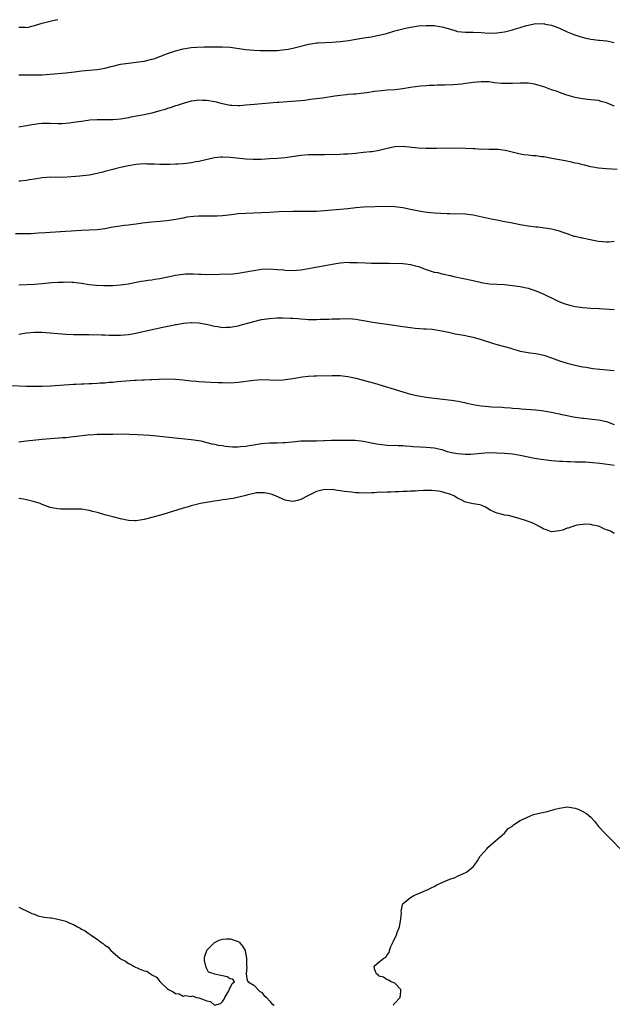
# Model space of a CAD drawing. Units: inches. Extents: x 2655000 to 2658000, y 1557000 to 1560000.
# Drawn here: x 2656101 to 2656253, y 1559589 to 1559841 of the extents above; entities that cross this region are included whole.
import ezdxf

# ---------------------------------------------------------------- set-up
doc = ezdxf.new("R2010")
doc.units = ezdxf.units.IN
doc.header["$MEASUREMENT"] = 0
doc.layers.add('LD26551557_10ft', color=83, linetype='Continuous')

msp = doc.modelspace()

# ---------------------------------------------------------------- linework, layer by layer
at = {"layer": 'LD26551557_10ft'}
for points, elevation in [([(2656101, 1559838.58), (2656102.6, 1559838.6), (2656103, 1559838.54), (2656103.39, 1559838.61), (2656105, 1559839.02), (2656107, 1559839.65), (2656109, 1559840.14), (2656110.43, 1559840.43), (2656111, 1559840.52)], 7970), ([(2656101, 1559826.41), (2656101.6, 1559826.41), (2656103, 1559826.44), (2656103.59, 1559826.41), (2656105, 1559826.4), (2656107, 1559826.42), (2656109, 1559826.57), (2656113, 1559826.97), (2656115.21, 1559827.21), (2656117, 1559827.43), (2656121, 1559827.81), (2656122, 1559828), (2656123, 1559828.16), (2656124.55, 1559828.55), (2656125, 1559828.65), (2656127, 1559829.12), (2656129, 1559829.42), (2656131, 1559829.64), (2656133, 1559829.95), (2656135, 1559830.42), (2656135.45, 1559830.55), (2656137, 1559831.07), (2656139, 1559831.88), (2656141, 1559832.59), (2656143, 1559833.08), (2656145, 1559833.38), (2656146.49, 1559833.51), (2656148.43, 1559833.57), (2656149, 1559833.54), (2656150.43, 1559833.57), (2656151, 1559833.54), (2656152.42, 1559833.58), (2656153, 1559833.58), (2656155, 1559833.49), (2656158.37, 1559833), (2656159, 1559832.9), (2656161, 1559832.72), (2656162.65, 1559832.65), (2656165, 1559832.61), (2656167, 1559832.67), (2656169, 1559832.87), (2656169.77, 1559833), (2656171, 1559833.25), (2656173.99, 1559834.01), (2656175, 1559834.25), (2656175.64, 1559834.36), (2656177, 1559834.56), (2656177.4, 1559834.6), (2656179.3, 1559834.7), (2656181, 1559834.76), (2656183, 1559834.92), (2656185.23, 1559835.23), (2656187, 1559835.56), (2656187.63, 1559835.63), (2656189, 1559835.88), (2656191, 1559836.16), (2656192.45, 1559836.45), (2656193, 1559836.53), (2656194.86, 1559837), (2656197, 1559837.63), (2656199, 1559838.16), (2656199.7, 1559838.3), (2656201, 1559838.59), (2656203, 1559838.91), (2656205, 1559839.06), (2656207.03, 1559839.03), (2656209, 1559838.72), (2656209.43, 1559838.57), (2656212.29, 1559837.71), (2656213, 1559837.52), (2656215, 1559837.29), (2656217, 1559837.28), (2656219, 1559837.21), (2656221, 1559837.07), (2656223, 1559837.13), (2656225, 1559837.44), (2656227, 1559837.9), (2656227.83, 1559838.17), (2656229, 1559838.49), (2656230.63, 1559839), (2656231, 1559839.1), (2656233, 1559839.5), (2656233.47, 1559839.47), (2656235, 1559839.5), (2656235.4, 1559839.4), (2656237, 1559839.07), (2656239, 1559838.3), (2656241, 1559837.4), (2656242.71, 1559836.71), (2656244.2, 1559836.2), (2656245.79, 1559835.79), (2656247, 1559835.57), (2656249, 1559835.28), (2656249.27, 1559835.27), (2656251.09, 1559835.09), (2656253, 1559834.71)], 7960), ([(2656253, 1559818.43), (2656251.65, 1559819), (2656251, 1559819.31), (2656249.65, 1559819.65), (2656249, 1559819.84), (2656247.95, 1559819.95), (2656247, 1559820.09), (2656246.16, 1559820.16), (2656245, 1559820.3), (2656244.39, 1559820.39), (2656243, 1559820.65), (2656241.84, 1559821), (2656240.68, 1559821.32), (2656239, 1559821.91), (2656238.23, 1559822.23), (2656237, 1559822.61), (2656235.26, 1559823.26), (2656233, 1559823.99), (2656232.14, 1559824.14), (2656231, 1559824.3), (2656230.32, 1559824.32), (2656229, 1559824.3), (2656227, 1559824.21), (2656225, 1559824.19), (2656224.24, 1559824.24), (2656222.42, 1559824.42), (2656221, 1559824.61), (2656219, 1559824.67), (2656217, 1559824.48), (2656216.39, 1559824.39), (2656215, 1559824.23), (2656214.09, 1559824.09), (2656213, 1559824), (2656211.87, 1559823.87), (2656209.79, 1559823.79), (2656209, 1559823.77), (2656207.79, 1559823.79), (2656207, 1559823.75), (2656205.72, 1559823.72), (2656205, 1559823.63), (2656203.51, 1559823.51), (2656201, 1559823.17), (2656199, 1559822.86), (2656197, 1559822.64), (2656195, 1559822.5), (2656193.62, 1559822.38), (2656191.83, 1559822.17), (2656189.86, 1559821.86), (2656188.35, 1559821.65), (2656187, 1559821.54), (2656186.53, 1559821.47), (2656185, 1559821.39), (2656184.67, 1559821.33), (2656183, 1559821.18), (2656181.71, 1559821), (2656178.49, 1559820.49), (2656177, 1559820.29), (2656176.19, 1559820.19), (2656175, 1559820.02), (2656173.92, 1559819.92), (2656173, 1559819.8), (2656169.53, 1559819.53), (2656167.41, 1559819.41), (2656167, 1559819.4), (2656165, 1559819.24), (2656163.01, 1559818.99), (2656161.18, 1559818.82), (2656159, 1559818.67), (2656157.45, 1559818.55), (2656157, 1559818.54), (2656155.41, 1559818.59), (2656155, 1559818.62), (2656153, 1559819.01), (2656151.44, 1559819.44), (2656151, 1559819.55), (2656149, 1559819.9), (2656147.91, 1559819.91), (2656147, 1559819.96), (2656145.77, 1559819.77), (2656145, 1559819.69), (2656143, 1559819.15), (2656141.4, 1559818.6), (2656141, 1559818.48), (2656139.92, 1559818.08), (2656139, 1559817.83), (2656138.38, 1559817.62), (2656137, 1559817.23), (2656135, 1559816.69), (2656133, 1559816.25), (2656129.6, 1559815.6), (2656129, 1559815.46), (2656127, 1559815.13), (2656125, 1559814.98), (2656123, 1559814.98), (2656121, 1559814.95), (2656119.17, 1559814.83), (2656117, 1559814.55), (2656115.67, 1559814.33), (2656115, 1559814.25), (2656113.92, 1559814.08), (2656112.05, 1559813.95), (2656111, 1559813.95), (2656109, 1559814.01), (2656107.99, 1559814.01), (2656107, 1559813.98), (2656106.11, 1559813.89), (2656105, 1559813.75), (2656104.34, 1559813.66), (2656103, 1559813.44), (2656101, 1559813.07)], 7950), ([(2656253.73, 1559802.27), (2656251, 1559802.43), (2656249, 1559802.61), (2656247, 1559802.95), (2656245.38, 1559803.38), (2656245, 1559803.45), (2656243.78, 1559803.78), (2656243, 1559803.93), (2656242.13, 1559804.13), (2656240.46, 1559804.46), (2656237.04, 1559805.04), (2656235, 1559805.47), (2656234.46, 1559805.54), (2656233, 1559805.77), (2656232.2, 1559805.8), (2656231, 1559805.9), (2656230.04, 1559806.04), (2656229, 1559806.15), (2656225.58, 1559807), (2656225.12, 1559807.12), (2656223.36, 1559807.36), (2656223, 1559807.39), (2656221.4, 1559807.4), (2656221, 1559807.39), (2656219.42, 1559807.42), (2656219, 1559807.41), (2656217.52, 1559807.52), (2656217, 1559807.54), (2656215, 1559807.66), (2656213, 1559807.69), (2656211.66, 1559807.66), (2656211, 1559807.68), (2656209.66, 1559807.66), (2656209, 1559807.69), (2656207.65, 1559807.65), (2656205, 1559807.64), (2656203, 1559807.74), (2656199, 1559808.13), (2656197, 1559808.09), (2656195, 1559807.66), (2656193, 1559807.08), (2656191.22, 1559806.78), (2656190.76, 1559806.76), (2656189, 1559806.61), (2656187.57, 1559806.43), (2656187, 1559806.39), (2656185, 1559806.18), (2656183.85, 1559806.15), (2656182.04, 1559806.04), (2656179.94, 1559806.06), (2656179, 1559806.03), (2656177.96, 1559806.04), (2656175, 1559805.98), (2656173, 1559805.82), (2656169, 1559805.27), (2656167, 1559805.1), (2656164.97, 1559804.97), (2656162.85, 1559804.85), (2656160.83, 1559804.83), (2656159, 1559804.92), (2656155, 1559805.32), (2656153, 1559805.4), (2656152.62, 1559805.38), (2656151, 1559805.22), (2656148.73, 1559804.73), (2656147, 1559804.34), (2656146.19, 1559804.19), (2656145, 1559804), (2656143.84, 1559803.84), (2656143, 1559803.75), (2656141.67, 1559803.66), (2656141, 1559803.61), (2656139.59, 1559803.59), (2656139, 1559803.56), (2656137, 1559803.58), (2656135.62, 1559803.62), (2656135, 1559803.66), (2656133.65, 1559803.65), (2656133, 1559803.68), (2656131, 1559803.51), (2656129, 1559803.2), (2656127, 1559802.78), (2656125.59, 1559802.41), (2656125, 1559802.27), (2656124.02, 1559801.98), (2656123, 1559801.72), (2656122.44, 1559801.56), (2656121, 1559801.22), (2656119, 1559800.85), (2656116.57, 1559800.57), (2656114.37, 1559800.37), (2656112.27, 1559800.27), (2656111, 1559800.28), (2656110.26, 1559800.26), (2656109, 1559800.28), (2656108.2, 1559800.2), (2656107, 1559800.12), (2656105, 1559799.81), (2656103.61, 1559799.61), (2656103, 1559799.5), (2656101.32, 1559799.32), (2656101, 1559799.27)], 7940), ([(2656253, 1559783.86), (2656251.74, 1559783.74), (2656251, 1559783.71), (2656249, 1559783.91), (2656246.45, 1559784.45), (2656245, 1559784.71), (2656244.77, 1559784.77), (2656243, 1559785.15), (2656242.79, 1559785.21), (2656241, 1559785.85), (2656239.74, 1559786.26), (2656239, 1559786.54), (2656237, 1559787.01), (2656235.29, 1559787.29), (2656233.53, 1559787.53), (2656233, 1559787.56), (2656231.75, 1559787.75), (2656231, 1559787.83), (2656229, 1559788.15), (2656226.62, 1559788.62), (2656225, 1559788.96), (2656223, 1559789.34), (2656221.58, 1559789.58), (2656217, 1559790.66), (2656214.91, 1559790.91), (2656211.03, 1559790.97), (2656210.35, 1559791), (2656207.14, 1559791.14), (2656205.28, 1559791.28), (2656203.52, 1559791.52), (2656201.86, 1559791.86), (2656201, 1559792.06), (2656199, 1559792.45), (2656197, 1559792.73), (2656194.83, 1559792.83), (2656189, 1559792.67), (2656187, 1559792.5), (2656185, 1559792.27), (2656183, 1559792.08), (2656181, 1559791.93), (2656179, 1559791.73), (2656177, 1559791.56), (2656175, 1559791.52), (2656173.53, 1559791.54), (2656173, 1559791.57), (2656171.55, 1559791.55), (2656171, 1559791.57), (2656167.44, 1559791.44), (2656165, 1559791.29), (2656163, 1559791.2), (2656161, 1559791.15), (2656159, 1559791.06), (2656157, 1559790.93), (2656155.26, 1559790.74), (2656153, 1559790.42), (2656151.66, 1559790.34), (2656151, 1559790.33), (2656150.37, 1559790.37), (2656149, 1559790.4), (2656147, 1559790.4), (2656145.68, 1559790.32), (2656143.92, 1559790.08), (2656143, 1559789.89), (2656140.55, 1559789.45), (2656138.8, 1559789.2), (2656136.97, 1559789.03), (2656134.85, 1559788.85), (2656132.57, 1559788.57), (2656131, 1559788.29), (2656130.23, 1559788.23), (2656129, 1559788.03), (2656127.96, 1559787.96), (2656125.65, 1559787.65), (2656125, 1559787.54), (2656123, 1559787.17), (2656121, 1559786.89), (2656119, 1559786.76), (2656117, 1559786.67), (2656113, 1559786.41), (2656109, 1559786.23), (2656107.85, 1559786.15), (2656106, 1559786), (2656105, 1559785.9), (2656104.12, 1559785.88), (2656103, 1559785.82), (2656102.15, 1559785.85), (2656100.16, 1559785.84)], 7930), ([(2656101, 1559772.83), (2656105, 1559773.04), (2656107, 1559773.18), (2656109.41, 1559773.41), (2656111, 1559773.53), (2656112.45, 1559773.55), (2656113, 1559773.58), (2656114.51, 1559773.49), (2656115, 1559773.49), (2656117, 1559773.25), (2656119, 1559772.96), (2656120.76, 1559772.76), (2656122.65, 1559772.65), (2656125, 1559772.66), (2656127, 1559772.81), (2656129, 1559773.12), (2656131, 1559773.55), (2656132.22, 1559773.78), (2656133, 1559773.9), (2656134, 1559774), (2656135, 1559774.14), (2656135.73, 1559774.27), (2656137, 1559774.46), (2656139.08, 1559774.92), (2656141, 1559775.31), (2656143, 1559775.57), (2656143.61, 1559775.61), (2656145, 1559775.65), (2656145.64, 1559775.64), (2656147, 1559775.56), (2656147.55, 1559775.55), (2656149, 1559775.47), (2656151, 1559775.52), (2656151.51, 1559775.51), (2656153, 1559775.61), (2656153.58, 1559775.58), (2656155.68, 1559775.68), (2656157, 1559775.81), (2656159, 1559776.13), (2656160.42, 1559776.42), (2656161, 1559776.52), (2656163, 1559776.81), (2656165, 1559776.9), (2656167, 1559776.79), (2656168.65, 1559776.65), (2656169, 1559776.6), (2656171, 1559776.53), (2656173, 1559776.69), (2656174.99, 1559776.99), (2656181, 1559778.15), (2656183, 1559778.45), (2656185, 1559778.6), (2656185.42, 1559778.58), (2656187, 1559778.57), (2656187.46, 1559778.54), (2656189.55, 1559778.45), (2656191, 1559778.41), (2656191.59, 1559778.41), (2656193, 1559778.37), (2656193.61, 1559778.39), (2656195, 1559778.34), (2656195.64, 1559778.36), (2656199, 1559778.27), (2656199.83, 1559778.17), (2656201, 1559778.07), (2656202.28, 1559777.72), (2656203, 1559777.54), (2656205, 1559776.75), (2656207, 1559776.11), (2656207.95, 1559775.95), (2656209, 1559775.66), (2656209.6, 1559775.6), (2656211, 1559775.24), (2656211.21, 1559775.21), (2656212.03, 1559775), (2656217, 1559773.91), (2656218.42, 1559773.58), (2656219, 1559773.47), (2656221.13, 1559773.13), (2656225, 1559772.93), (2656227, 1559772.71), (2656229, 1559772.42), (2656231, 1559772), (2656231.77, 1559771.77), (2656233.25, 1559771.25), (2656235, 1559770.49), (2656238.05, 1559769), (2656238.7, 1559768.7), (2656240.11, 1559768.11), (2656241.64, 1559767.64), (2656243, 1559767.31), (2656245, 1559767.02), (2656247, 1559766.9), (2656249.17, 1559766.83), (2656253, 1559766.54)], 7920), ([(2656101, 1559760.25), (2656102.49, 1559760.49), (2656103, 1559760.59), (2656105, 1559760.74), (2656107, 1559760.75), (2656109, 1559760.61), (2656111, 1559760.39), (2656113, 1559760.24), (2656115, 1559760.2), (2656119, 1559760.17), (2656120.12, 1559760.12), (2656121, 1559760.13), (2656122.08, 1559760.08), (2656123, 1559760.07), (2656124.03, 1559760.03), (2656125, 1559760.01), (2656127, 1559760.01), (2656129, 1559760.19), (2656130.46, 1559760.46), (2656134.61, 1559761.39), (2656139, 1559762.3), (2656139.6, 1559762.4), (2656141, 1559762.69), (2656141.28, 1559762.72), (2656143.03, 1559763.03), (2656145, 1559763.21), (2656145.21, 1559763.21), (2656147, 1559763.13), (2656149.29, 1559762.71), (2656151, 1559762.29), (2656151.79, 1559762.21), (2656153, 1559761.99), (2656153.94, 1559762.06), (2656155, 1559762.05), (2656157, 1559762.41), (2656157.48, 1559762.52), (2656161, 1559763.52), (2656163, 1559764.01), (2656165, 1559764.29), (2656167, 1559764.39), (2656168.4, 1559764.4), (2656170.37, 1559764.37), (2656171, 1559764.31), (2656172.25, 1559764.25), (2656173, 1559764.14), (2656174.1, 1559764.1), (2656175, 1559763.99), (2656176.01, 1559764.01), (2656177, 1559764.01), (2656178.05, 1559764.05), (2656179, 1559764.12), (2656180.12, 1559764.12), (2656181, 1559764.16), (2656183, 1559764.18), (2656184.21, 1559764.21), (2656186.15, 1559764.15), (2656187, 1559764.08), (2656187.94, 1559763.94), (2656189, 1559763.77), (2656191.34, 1559763.34), (2656193.06, 1559763.06), (2656195, 1559762.77), (2656199, 1559762.2), (2656201, 1559761.94), (2656202.2, 1559761.8), (2656204.37, 1559761.63), (2656205, 1559761.62), (2656206.51, 1559761.49), (2656207, 1559761.47), (2656209, 1559761.13), (2656210.72, 1559760.72), (2656212.36, 1559760.36), (2656214.05, 1559760.05), (2656215, 1559759.92), (2656215.74, 1559759.74), (2656217, 1559759.49), (2656219, 1559758.9), (2656221.92, 1559757.92), (2656223, 1559757.62), (2656225, 1559757.11), (2656226.65, 1559756.65), (2656227, 1559756.54), (2656228.21, 1559756.21), (2656229, 1559755.92), (2656231, 1559755.54), (2656231.47, 1559755.47), (2656233, 1559755.3), (2656235, 1559754.86), (2656237, 1559754.18), (2656239, 1559753.48), (2656241, 1559752.83), (2656243, 1559752.31), (2656244.11, 1559752.11), (2656245, 1559751.91), (2656245.8, 1559751.8), (2656247.53, 1559751.53), (2656249.31, 1559751.31), (2656251.11, 1559751.11), (2656253, 1559750.98)], 7910), ([(2656099.16, 1559747.16), (2656103, 1559746.99), (2656105, 1559746.97), (2656107, 1559747), (2656109.08, 1559747.08), (2656115, 1559747.48), (2656115.49, 1559747.49), (2656117, 1559747.6), (2656117.6, 1559747.6), (2656119, 1559747.68), (2656119.69, 1559747.69), (2656121, 1559747.74), (2656121.81, 1559747.81), (2656123, 1559747.86), (2656123.97, 1559747.97), (2656125, 1559748.03), (2656126.16, 1559748.16), (2656128.35, 1559748.35), (2656130.5, 1559748.5), (2656131, 1559748.5), (2656132.58, 1559748.58), (2656133, 1559748.56), (2656134.65, 1559748.65), (2656135, 1559748.64), (2656136.76, 1559748.76), (2656139, 1559748.86), (2656141, 1559748.79), (2656143, 1559748.6), (2656145, 1559748.38), (2656146.28, 1559748.28), (2656147, 1559748.21), (2656150.03, 1559748.02), (2656151.93, 1559747.93), (2656153, 1559747.89), (2656155, 1559747.87), (2656157, 1559748), (2656161, 1559748.53), (2656163, 1559748.65), (2656165, 1559748.6), (2656166.53, 1559748.53), (2656168.6, 1559748.6), (2656169, 1559748.64), (2656170.92, 1559748.92), (2656173.33, 1559749.33), (2656175, 1559749.53), (2656176.41, 1559749.59), (2656177, 1559749.64), (2656181, 1559749.72), (2656181.71, 1559749.71), (2656183, 1559749.68), (2656185, 1559749.44), (2656187, 1559749.02), (2656188.62, 1559748.62), (2656190.21, 1559748.21), (2656191.77, 1559747.77), (2656199, 1559745.54), (2656201, 1559744.97), (2656203, 1559744.52), (2656205, 1559744.2), (2656207, 1559743.93), (2656211.44, 1559743.44), (2656213.15, 1559743.15), (2656214.78, 1559742.78), (2656215.37, 1559742.63), (2656217, 1559742.26), (2656219, 1559741.98), (2656220.09, 1559741.91), (2656221.73, 1559741.73), (2656224.39, 1559741.61), (2656225, 1559741.54), (2656226.55, 1559741.45), (2656227, 1559741.4), (2656228.73, 1559741.27), (2656229.21, 1559741.21), (2656233, 1559740.91), (2656235, 1559740.68), (2656236.43, 1559740.43), (2656237, 1559740.36), (2656238.1, 1559740.1), (2656239, 1559739.95), (2656239.75, 1559739.75), (2656243.07, 1559739.07), (2656245, 1559738.78), (2656245.22, 1559738.78), (2656247.41, 1559738.59), (2656249, 1559738.43), (2656251, 1559737.96), (2656253, 1559737.23)], 7900), ([(2656101, 1559732.77), (2656103, 1559733.03), (2656107, 1559733.45), (2656109, 1559733.62), (2656112.15, 1559733.85), (2656113, 1559733.9), (2656115, 1559734.1), (2656115.81, 1559734.19), (2656118.58, 1559734.58), (2656119, 1559734.61), (2656119.4, 1559734.6), (2656121, 1559734.73), (2656121.29, 1559734.71), (2656125, 1559734.74), (2656127.2, 1559734.8), (2656129.23, 1559734.77), (2656131.34, 1559734.66), (2656134.44, 1559734.44), (2656137, 1559734.21), (2656140.12, 1559733.88), (2656141.73, 1559733.73), (2656145, 1559733.38), (2656147, 1559733.09), (2656147.48, 1559733), (2656149, 1559732.64), (2656150.28, 1559732.28), (2656151, 1559732.15), (2656151.93, 1559731.93), (2656153, 1559731.8), (2656153.68, 1559731.68), (2656155.54, 1559731.54), (2656157, 1559731.53), (2656157.56, 1559731.56), (2656159, 1559731.7), (2656159.82, 1559731.82), (2656161, 1559732.03), (2656163, 1559732.34), (2656165, 1559732.49), (2656166.52, 1559732.52), (2656167, 1559732.5), (2656168.59, 1559732.59), (2656169, 1559732.58), (2656170.81, 1559732.81), (2656173, 1559733), (2656177, 1559733.02), (2656178.87, 1559733.13), (2656179, 1559733.12), (2656180.81, 1559733.19), (2656181.17, 1559733.17), (2656184.77, 1559733.23), (2656186.83, 1559733.17), (2656189, 1559732.91), (2656190.59, 1559732.59), (2656191, 1559732.54), (2656192.29, 1559732.29), (2656193, 1559732.18), (2656195, 1559731.95), (2656197.84, 1559731.84), (2656199, 1559731.81), (2656199.74, 1559731.74), (2656201, 1559731.67), (2656201.61, 1559731.61), (2656203.49, 1559731.49), (2656205, 1559731.43), (2656207, 1559731.25), (2656209, 1559730.79), (2656210.34, 1559730.34), (2656212, 1559730), (2656213, 1559729.76), (2656215, 1559729.6), (2656216.37, 1559729.63), (2656218.21, 1559729.79), (2656219, 1559729.9), (2656221, 1559730.02), (2656223, 1559729.97), (2656225, 1559729.85), (2656227, 1559729.67), (2656229, 1559729.39), (2656232.63, 1559728.63), (2656234.34, 1559728.34), (2656235, 1559728.25), (2656237, 1559728.01), (2656239, 1559727.86), (2656239.84, 1559727.84), (2656241, 1559727.78), (2656241.77, 1559727.77), (2656243, 1559727.71), (2656243.71, 1559727.71), (2656245, 1559727.64), (2656245.64, 1559727.64), (2656247.52, 1559727.52), (2656249.33, 1559727.33), (2656251.85, 1559727), (2656253, 1559726.82)], 7890), ([(2656253, 1559709.41), (2656252.06, 1559709.94), (2656251, 1559710.35), (2656250.49, 1559710.49), (2656249.55, 1559711), (2656249.13, 1559711.13), (2656249, 1559711.22), (2656247.53, 1559711.53), (2656247, 1559711.7), (2656245.76, 1559711.76), (2656245, 1559711.72), (2656243.49, 1559711.49), (2656241.92, 1559711), (2656241.26, 1559710.74), (2656241, 1559710.71), (2656239.79, 1559710.21), (2656239, 1559710.05), (2656237, 1559709.84), (2656235.72, 1559710.28), (2656235, 1559710.51), (2656234.19, 1559711), (2656233.43, 1559711.43), (2656232.08, 1559712.08), (2656231, 1559712.48), (2656230.6, 1559712.6), (2656228.77, 1559713.23), (2656226.02, 1559713.98), (2656225, 1559714.08), (2656223.52, 1559714.48), (2656223, 1559714.53), (2656222.07, 1559715), (2656221.34, 1559715.34), (2656221, 1559715.57), (2656220.1, 1559716.1), (2656219, 1559716.61), (2656218.72, 1559716.72), (2656217, 1559716.97), (2656215, 1559717.41), (2656213.94, 1559717.94), (2656213, 1559718.4), (2656212.04, 1559719), (2656211.31, 1559719.31), (2656211, 1559719.41), (2656209.8, 1559719.8), (2656209, 1559720.01), (2656208.16, 1559720.16), (2656206.33, 1559720.33), (2656204.32, 1559720.32), (2656203, 1559720.27), (2656202.22, 1559720.22), (2656201, 1559720.18), (2656200.11, 1559720.11), (2656199, 1559720.1), (2656198.03, 1559720.03), (2656197, 1559720.03), (2656195.95, 1559719.95), (2656195, 1559719.96), (2656193.88, 1559719.88), (2656193, 1559719.89), (2656191.79, 1559719.79), (2656191, 1559719.79), (2656189, 1559719.7), (2656187.78, 1559719.78), (2656187, 1559719.78), (2656185.94, 1559719.94), (2656185, 1559719.99), (2656184.13, 1559720.13), (2656183, 1559720.28), (2656182.34, 1559720.34), (2656181, 1559720.57), (2656180.55, 1559720.55), (2656179, 1559720.6), (2656177, 1559720.06), (2656174.82, 1559719), (2656173, 1559718.02), (2656172.15, 1559717.84), (2656171, 1559717.52), (2656170.34, 1559717.66), (2656169, 1559717.88), (2656166.5, 1559719), (2656165.39, 1559719.39), (2656165, 1559719.5), (2656163.73, 1559719.73), (2656163, 1559719.79), (2656161.72, 1559719.72), (2656159.18, 1559719.18), (2656159, 1559719.11), (2656155.72, 1559718.28), (2656155, 1559718.25), (2656153.96, 1559718.04), (2656153, 1559717.96), (2656152.2, 1559717.8), (2656151, 1559717.63), (2656147.35, 1559717), (2656145, 1559716.44), (2656144.2, 1559716.2), (2656143, 1559715.87), (2656137.75, 1559714.25), (2656135, 1559713.44), (2656133, 1559712.92), (2656131, 1559712.62), (2656130.62, 1559712.62), (2656129, 1559712.7), (2656127, 1559713.09), (2656125, 1559713.61), (2656123, 1559714.16), (2656121.38, 1559714.62), (2656119.89, 1559715), (2656119, 1559715.25), (2656117, 1559715.58), (2656115, 1559715.63), (2656113, 1559715.57), (2656111.61, 1559715.61), (2656111, 1559715.64), (2656109.86, 1559715.86), (2656109, 1559716.05), (2656107, 1559716.78), (2656106.5, 1559717), (2656105, 1559717.48), (2656104.4, 1559717.6), (2656103, 1559717.99), (2656102.18, 1559718.18), (2656101, 1559718.31)], 7880), ([(2656196.67, 1559589), (2656196.76, 1559589.24), (2656197, 1559589.56), (2656198.37, 1559591), (2656198.52, 1559592.52), (2656198.49, 1559593), (2656197, 1559594.59), (2656196.02, 1559595), (2656195.4, 1559595.4), (2656195, 1559595.48), (2656194.12, 1559596.12), (2656193, 1559596.43), (2656192.73, 1559596.73), (2656192.3, 1559597), (2656191.82, 1559598.18), (2656191.76, 1559599), (2656193, 1559600.06), (2656194.22, 1559601), (2656194.71, 1559601.29), (2656195, 1559601.85), (2656195.56, 1559602.44), (2656195.63, 1559603), (2656195.97, 1559603.97), (2656196.48, 1559605), (2656196.67, 1559605.33), (2656197.4, 1559607), (2656197.6, 1559607.6), (2656198.16, 1559609), (2656198.57, 1559611), (2656198.67, 1559612.67), (2656198.65, 1559613), (2656199.06, 1559614.94), (2656199.1, 1559615), (2656201, 1559616.5), (2656201.87, 1559617), (2656204.09, 1559617.91), (2656205, 1559618.35), (2656205.47, 1559618.53), (2656206.31, 1559619), (2656207, 1559619.33), (2656207.71, 1559619.71), (2656210.6, 1559621), (2656210.89, 1559621.11), (2656211, 1559621.18), (2656212.4, 1559621.6), (2656213, 1559621.93), (2656214.68, 1559622.68), (2656215.15, 1559622.85), (2656215.36, 1559623), (2656217, 1559624.3), (2656217.49, 1559625), (2656218.14, 1559625.86), (2656218.8, 1559627), (2656220.55, 1559629), (2656220.78, 1559629.22), (2656222.78, 1559631), (2656225, 1559632.94), (2656225.92, 1559634.08), (2656227, 1559634.7), (2656227.12, 1559634.88), (2656227.33, 1559635), (2656229, 1559636.11), (2656230.89, 1559637), (2656232.37, 1559637.63), (2656235, 1559638.26), (2656235.64, 1559638.36), (2656237.91, 1559639), (2656239, 1559639.33), (2656241, 1559639.6), (2656243, 1559639.29), (2656243.77, 1559639), (2656245, 1559638.46), (2656245.93, 1559637.93), (2656247.03, 1559637), (2656247.94, 1559635.94), (2656249, 1559634.59), (2656250.74, 1559632.74), (2656252.49, 1559631), (2656254.46, 1559629)], 7880), ([(2656101, 1559614.03), (2656101.69, 1559613.69), (2656103, 1559613.1), (2656104.37, 1559612.37), (2656105, 1559612.2), (2656105.84, 1559611.84), (2656107.51, 1559611.51), (2656109, 1559611.28), (2656109.26, 1559611.26), (2656111, 1559610.97), (2656113, 1559610.49), (2656114.02, 1559609.98), (2656115, 1559609.6), (2656116.01, 1559609), (2656116.66, 1559608.66), (2656117, 1559608.44), (2656117.96, 1559607.96), (2656119, 1559607.19), (2656119.13, 1559607.13), (2656119.27, 1559607), (2656121, 1559605.88), (2656122.12, 1559605), (2656122.64, 1559604.64), (2656123, 1559604.34), (2656123.8, 1559603.8), (2656124.48, 1559603), (2656126.82, 1559601), (2656127, 1559600.87), (2656128.21, 1559600.21), (2656129, 1559599.67), (2656129.51, 1559599.51), (2656130.27, 1559599), (2656131.75, 1559598.25), (2656133, 1559597.79), (2656133.66, 1559597.66), (2656134.6, 1559597), (2656134.88, 1559596.88), (2656135, 1559596.76), (2656136.13, 1559596.13), (2656137, 1559595.07), (2656137.04, 1559595.04), (2656137.07, 1559595), (2656139, 1559593.17), (2656139.24, 1559593), (2656140.43, 1559592.43), (2656141, 1559591.95), (2656141.91, 1559591.91), (2656143, 1559591.35), (2656143.5, 1559591.5), (2656145, 1559591.24), (2656145.36, 1559591.36), (2656146.38, 1559591), (2656147, 1559590.92), (2656147.2, 1559590.8), (2656149, 1559590.1), (2656149.93, 1559589.93), (2656151, 1559589), (2656152.53, 1559589.47), (2656153, 1559589.92), (2656153.44, 1559590.56), (2656153.64, 1559591), (2656154.64, 1559592.64), (2656154.81, 1559593), (2656154.8, 1559593.2), (2656155, 1559593.48), (2656155.49, 1559594.51), (2656156.07, 1559595), (2656155.64, 1559595.64), (2656155, 1559595.74), (2656154.23, 1559596.23), (2656153, 1559596.48), (2656152.55, 1559596.55), (2656151, 1559596.95), (2656150.95, 1559596.95), (2656150.89, 1559597), (2656149.46, 1559597.46), (2656149, 1559598.28), (2656148.71, 1559599), (2656148.38, 1559600.38), (2656148.41, 1559601), (2656148.52, 1559601.48), (2656148.97, 1559603), (2656149, 1559603.03), (2656151, 1559605), (2656152.32, 1559605.68), (2656153, 1559605.87), (2656154.04, 1559605.96), (2656155, 1559605.93), (2656157, 1559605.23), (2656157.15, 1559605.15), (2656157.33, 1559605), (2656158.11, 1559604.11), (2656158.79, 1559603), (2656159, 1559601.9), (2656159.13, 1559601), (2656159.12, 1559599.13), (2656159.14, 1559599), (2656159.18, 1559598.82), (2656159.08, 1559597), (2656159.28, 1559595.28), (2656159.58, 1559595), (2656161, 1559594.15), (2656162.52, 1559592.52), (2656163, 1559592.34), (2656163.54, 1559591.54), (2656164.2, 1559591), (2656165, 1559590.15), (2656165.47, 1559589.47), (2656166.19, 1559589)], 7880)]:
    msp.add_lwpolyline(points, dxfattribs=dict(at, elevation=elevation))

doc.saveas('drawing.dxf')
